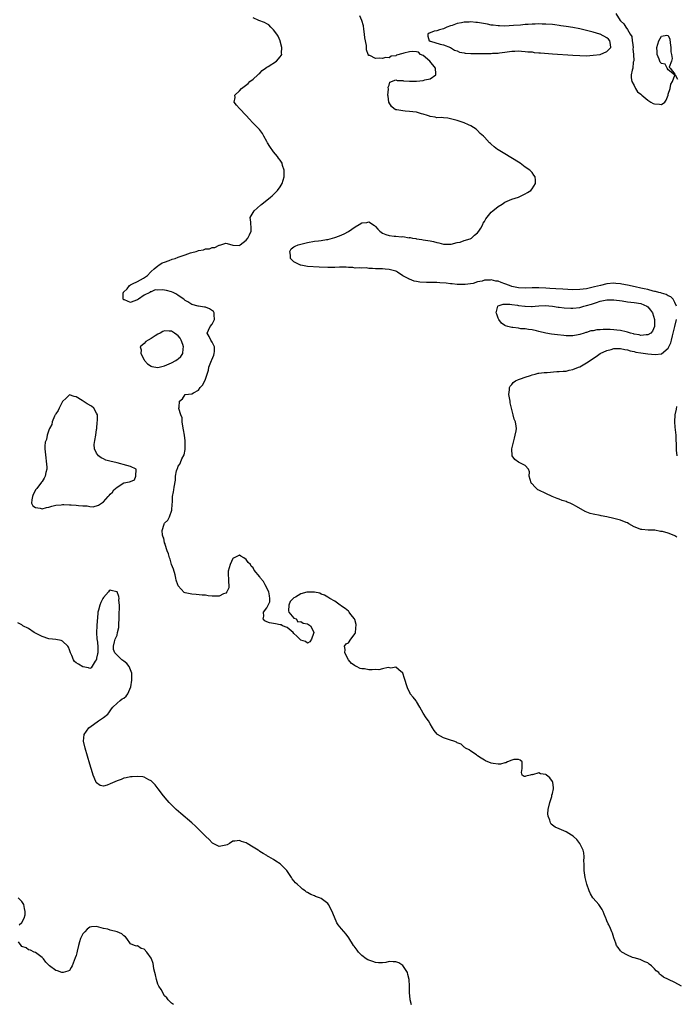
# Model space of a CAD drawing. Units: inches. Extents: x 2571000 to 2574000, y 1536000 to 1539000.
# Drawn here: x 2572434 to 2572627, y 1536892 to 1537181 of the extents above; entities that cross this region are included whole.
import ezdxf

# ---------------------------------------------------------------- set-up
doc = ezdxf.new("R2010")
doc.units = ezdxf.units.IN
doc.header["$MEASUREMENT"] = 0
doc.layers.add('LD25711536_2ft', color=83, linetype='Continuous')

msp = doc.modelspace()

# ---------------------------------------------------------------- linework, layer by layer
at = {"layer": 'LD25711536_2ft'}
for points, elevation in [([(2572609.59, 1537183), (2572610.87, 1537181), (2572610.94, 1537180.94), (2572611, 1537180.87), (2572611.97, 1537179.97), (2572612.54, 1537179), (2572613, 1537178.29), (2572613.87, 1537177), (2572614.29, 1537176.29), (2572614.45, 1537175), (2572614.55, 1537174.55), (2572614.67, 1537173), (2572614.64, 1537172.64), (2572614.8, 1537171), (2572614.9, 1537169.1), (2572614.71, 1537168.71), (2572614.62, 1537167), (2572614.37, 1537166.37), (2572614.12, 1537165), (2572614.15, 1537164.15), (2572614.3, 1537163), (2572615, 1537161.89), (2572615.42, 1537161), (2572616.03, 1537160.03), (2572617, 1537159.33), (2572617.28, 1537159), (2572619, 1537157.56), (2572619.88, 1537157), (2572620.57, 1537156.57), (2572621, 1537156.42), (2572622.41, 1537156.41), (2572623, 1537156.27), (2572623.98, 1537157), (2572624.44, 1537157.56), (2572624.95, 1537159), (2572625, 1537159.29), (2572625.63, 1537161), (2572625.78, 1537162.22), (2572626.26, 1537163), (2572626.91, 1537164.91), (2572626.86, 1537165), (2572625, 1537166.47), (2572624.75, 1537167), (2572624.1, 1537168.1), (2572623, 1537168.28), (2572622.69, 1537168.69), (2572622.55, 1537169), (2572622.36, 1537169.64), (2572621.79, 1537171), (2572621.73, 1537171.73), (2572621.7, 1537173), (2572622, 1537174), (2572622.24, 1537175), (2572623, 1537176.34), (2572624.63, 1537176.63), (2572625, 1537176.53), (2572625.44, 1537175.44), (2572625.56, 1537174.44), (2572625.8, 1537173), (2572625.79, 1537171.79), (2572625.93, 1537171), (2572626.18, 1537169.82), (2572625.93, 1537169), (2572625.26, 1537167.26), (2572625.58, 1537167), (2572627, 1537165.16), (2572627.09, 1537165), (2572627.73, 1537163.73)], 7378), ([(2572628.91, 1536897), (2572627, 1536898.03), (2572625.12, 1536899), (2572623.6, 1536899.6), (2572623, 1536900.18), (2572622.49, 1536900.49), (2572622.23, 1536901), (2572621.49, 1536901.49), (2572621, 1536902.13), (2572620.11, 1536903), (2572619.44, 1536903.44), (2572619, 1536903.86), (2572618.17, 1536904.17), (2572617, 1536904.74), (2572616.81, 1536904.81), (2572615, 1536905.3), (2572614.54, 1536905.46), (2572613, 1536906.1), (2572611.41, 1536907), (2572611.2, 1536907.2), (2572611, 1536907.35), (2572610.34, 1536908.34), (2572609.85, 1536909), (2572609.64, 1536909.64), (2572609, 1536911.22), (2572608.61, 1536912.61), (2572608.47, 1536913), (2572608.09, 1536913.91), (2572607.57, 1536915), (2572607.34, 1536915.34), (2572607, 1536916.26), (2572606.78, 1536916.78), (2572606.72, 1536917), (2572606.18, 1536918.18), (2572605.86, 1536919), (2572605.59, 1536919.59), (2572604.59, 1536921), (2572603, 1536922.85), (2572602.89, 1536923), (2572602.18, 1536924.18), (2572601.77, 1536925), (2572601.08, 1536927), (2572600.56, 1536929), (2572600.28, 1536931), (2572600.28, 1536932.28), (2572600.26, 1536933), (2572600.21, 1536933.79), (2572600.31, 1536935), (2572600.23, 1536936.23), (2572599.99, 1536937), (2572599, 1536938.95), (2572598.15, 1536940.15), (2572597.19, 1536941), (2572597.1, 1536941.1), (2572596.62, 1536941.38), (2572595, 1536942.41), (2572593.63, 1536943), (2572593, 1536943.25), (2572591.79, 1536943.79), (2572590.61, 1536944.61), (2572590.37, 1536945), (2572590.19, 1536945.81), (2572589.7, 1536947), (2572589.65, 1536947.65), (2572589.75, 1536949), (2572590.18, 1536951), (2572590.77, 1536952.77), (2572590.83, 1536953), (2572590.84, 1536953.16), (2572591, 1536953.69), (2572591.29, 1536955), (2572591.29, 1536955.29), (2572591.08, 1536957), (2572591, 1536957.17), (2572590.22, 1536958.22), (2572589.14, 1536959.14), (2572589, 1536959.26), (2572587.48, 1536959.48), (2572587, 1536959.69), (2572585.16, 1536959.16), (2572585, 1536959.22), (2572584.39, 1536959), (2572583.2, 1536958.8), (2572583, 1536958.64), (2572582.65, 1536958.65), (2572582.11, 1536959), (2572581.88, 1536959.88), (2572582.13, 1536961), (2572582.07, 1536961.93), (2572582.07, 1536963), (2572581.46, 1536963.46), (2572581, 1536963.68), (2572579.63, 1536963.63), (2572579, 1536963.44), (2572577.75, 1536963), (2572577.32, 1536962.68), (2572577, 1536962.69), (2572575.73, 1536962.27), (2572575, 1536962.27), (2572573.55, 1536962.45), (2572573, 1536962.57), (2572571.29, 1536963.29), (2572571, 1536963.45), (2572570.08, 1536964.08), (2572569, 1536964.77), (2572568.88, 1536964.88), (2572568.64, 1536965), (2572567, 1536966.11), (2572566.51, 1536966.51), (2572565.45, 1536967), (2572565.2, 1536967.2), (2572565, 1536967.32), (2572564.13, 1536968.13), (2572563, 1536968.6), (2572562.76, 1536968.76), (2572562.01, 1536969), (2572561, 1536969.37), (2572559, 1536970.06), (2572557.23, 1536971), (2572557.1, 1536971.1), (2572556.18, 1536972.18), (2572555.71, 1536973), (2572555, 1536974.18), (2572554.56, 1536975), (2572553.91, 1536975.91), (2572553, 1536977.27), (2572552.02, 1536979), (2572551, 1536980.76), (2572550.9, 1536980.9), (2572550.03, 1536982.03), (2572549.21, 1536983), (2572549.13, 1536983.13), (2572548.47, 1536984.47), (2572548.25, 1536985), (2572547.51, 1536987.51), (2572547.05, 1536989), (2572547, 1536989.11), (2572546.55, 1536989.45), (2572545, 1536990.77), (2572543.53, 1536990.47), (2572542.68, 1536990.68), (2572541, 1536990.29), (2572540, 1536990), (2572539, 1536990.09), (2572538, 1536990), (2572537, 1536990.07), (2572535.71, 1536990.29), (2572535, 1536990.36), (2572534.46, 1536990.46), (2572533.41, 1536991), (2572533.12, 1536991.12), (2572533, 1536991.21), (2572531.89, 1536991.89), (2572531.06, 1536993), (2572529.93, 1536995), (2572530.03, 1536996.03), (2572529.88, 1536997), (2572530.32, 1536997.68), (2572531, 1536997.97), (2572531.7, 1536999), (2572533, 1537000.66), (2572533.13, 1537001), (2572533.34, 1537003.34), (2572532.86, 1537004.86), (2572532.78, 1537005), (2572531.74, 1537006.26), (2572531.21, 1537007), (2572531.15, 1537007.15), (2572531, 1537007.26), (2572530.1, 1537008.1), (2572529, 1537008.79), (2572528.85, 1537008.85), (2572528.55, 1537009), (2572527, 1537010.18), (2572525.6, 1537011), (2572525.24, 1537011.24), (2572525, 1537011.35), (2572523.95, 1537011.95), (2572523, 1537012.3), (2572522.58, 1537012.58), (2572521, 1537012.85), (2572520.89, 1537012.89), (2572519, 1537012.84), (2572518.82, 1537012.82), (2572517, 1537012.39), (2572515.42, 1537011.42), (2572515, 1537011.22), (2572514.75, 1537011), (2572513.93, 1537010.07), (2572513.52, 1537009), (2572513.4, 1537007.4), (2572513.55, 1537007), (2572515, 1537005.25), (2572515.66, 1537005), (2572516.17, 1537004.17), (2572517, 1537004.27), (2572517.76, 1537003.76), (2572519, 1537003.54), (2572519.91, 1537003), (2572520.87, 1537001.13), (2572520.89, 1537001), (2572520.72, 1537000.72), (2572520.15, 1536999), (2572519.72, 1536998.28), (2572519, 1536997.85), (2572518.4, 1536998.4), (2572517, 1536998.79), (2572515.89, 1536999.89), (2572515, 1537000.68), (2572514.76, 1537001), (2572513, 1537002.46), (2572511.69, 1537003), (2572511.27, 1537003.27), (2572511, 1537003.22), (2572509.59, 1537003.59), (2572509, 1537003.61), (2572507.82, 1537003.82), (2572507, 1537004.11), (2572506.42, 1537004.42), (2572505.92, 1537005), (2572506.17, 1537005.83), (2572506.07, 1537007), (2572507, 1537008.22), (2572507.42, 1537009), (2572507.94, 1537010.06), (2572507.93, 1537011), (2572507.79, 1537011.79), (2572507.61, 1537013), (2572506.58, 1537015), (2572506.01, 1537016.01), (2572505.21, 1537017), (2572505, 1537017.33), (2572503.35, 1537019.35), (2572503, 1537020.01), (2572502.48, 1537020.48), (2572502.2, 1537021), (2572501.59, 1537021.59), (2572501, 1537022.45), (2572500.26, 1537023), (2572499.44, 1537023.44), (2572499, 1537023.76), (2572497.45, 1537023), (2572497.18, 1537022.82), (2572497, 1537022.76), (2572496.24, 1537021), (2572495.69, 1537019), (2572495.74, 1537015.74), (2572495.85, 1537015), (2572495.83, 1537014.17), (2572495.32, 1537013), (2572495, 1537012.56), (2572494.34, 1537012.34), (2572493, 1537011.7), (2572491, 1537011.7), (2572489.82, 1537011.82), (2572489, 1537011.94), (2572488.02, 1537012.02), (2572486.22, 1537012.22), (2572485, 1537012.29), (2572483, 1537012.68), (2572482.78, 1537012.78), (2572481, 1537014.69), (2572480.9, 1537015), (2572480.37, 1537016.37), (2572480.3, 1537017), (2572480.06, 1537017.94), (2572479.58, 1537019.58), (2572479, 1537021), (2572478.58, 1537022.58), (2572478.44, 1537023), (2572478.14, 1537024.14), (2572477.79, 1537025), (2572477.14, 1537026.86), (2572477.11, 1537027), (2572477.11, 1537027.11), (2572477, 1537027.39), (2572476.73, 1537028.73), (2572476.58, 1537029), (2572476.35, 1537029.65), (2572476.28, 1537031), (2572476.83, 1537032.83), (2572476.82, 1537033), (2572477, 1537033.2), (2572477.94, 1537034.06), (2572478.46, 1537035), (2572479.15, 1537037), (2572479.22, 1537038.78), (2572479.29, 1537039.29), (2572479.33, 1537041), (2572479.64, 1537042.36), (2572479.73, 1537043), (2572479.78, 1537043.78), (2572480.16, 1537045.84), (2572480.23, 1537047), (2572480.52, 1537048.52), (2572480.67, 1537049), (2572480.79, 1537049.21), (2572481, 1537049.88), (2572481.5, 1537050.5), (2572481.64, 1537051), (2572482.04, 1537052.04), (2572482.73, 1537053.27), (2572483, 1537054.79), (2572483.06, 1537054.94), (2572483.05, 1537055.05), (2572483.08, 1537057), (2572483, 1537057.39), (2572482.8, 1537059), (2572482.57, 1537060.57), (2572482.32, 1537061.68), (2572482.2, 1537063), (2572482.17, 1537064.17), (2572481.8, 1537065), (2572481.17, 1537066.83), (2572481.18, 1537067), (2572481.24, 1537067.24), (2572481.36, 1537069), (2572482.25, 1537069.75), (2572483, 1537070.99), (2572485, 1537071.19), (2572485.44, 1537071.44), (2572487, 1537072.22), (2572487.48, 1537073), (2572488.19, 1537073.81), (2572489, 1537075.5), (2572489.85, 1537078.15), (2572490.02, 1537079), (2572490.81, 1537081), (2572490.86, 1537081.14), (2572491.45, 1537082.55), (2572491.6, 1537083), (2572491.67, 1537083.67), (2572491.65, 1537085), (2572491, 1537086.42), (2572490.6, 1537087), (2572490.06, 1537088.06), (2572489.54, 1537089), (2572489.9, 1537089.9), (2572490.4, 1537091), (2572491, 1537091.71), (2572491.62, 1537093), (2572491.6, 1537094.4), (2572491.56, 1537095), (2572491.4, 1537095.4), (2572490.23, 1537096.23), (2572489, 1537096.65), (2572488.69, 1537096.69), (2572487, 1537096.95), (2572486.86, 1537097), (2572485, 1537097.45), (2572483.79, 1537098.21), (2572483, 1537098.67), (2572482.64, 1537099), (2572481, 1537100.07), (2572480.45, 1537100.45), (2572479.49, 1537101), (2572479, 1537101.23), (2572477.59, 1537101.59), (2572477, 1537101.7), (2572476.25, 1537101.75), (2572475, 1537101.7), (2572474.26, 1537101.74), (2572473, 1537101.21), (2572472.78, 1537101.22), (2572472.63, 1537101), (2572471, 1537100.18), (2572469.27, 1537099), (2572469, 1537098.79), (2572467.62, 1537098.38), (2572467, 1537098.06), (2572465.22, 1537098.78), (2572465, 1537098.79), (2572464.84, 1537099), (2572464.84, 1537100.84), (2572464.87, 1537101), (2572464.93, 1537101.07), (2572465.98, 1537102.02), (2572466.69, 1537103), (2572467, 1537103.23), (2572467.51, 1537103.51), (2572469, 1537104.25), (2572470.78, 1537105.22), (2572471.97, 1537106.03), (2572472.82, 1537107), (2572473, 1537107.19), (2572473.97, 1537107.97), (2572475, 1537108.84), (2572475.29, 1537109), (2572476.3, 1537109.7), (2572477, 1537109.91), (2572478.38, 1537110.38), (2572479.24, 1537110.75), (2572480.13, 1537111), (2572481, 1537111.38), (2572481.56, 1537111.56), (2572483, 1537112.11), (2572484.62, 1537112.61), (2572485, 1537112.73), (2572486.3, 1537113), (2572486.79, 1537113.21), (2572487, 1537113.31), (2572488.45, 1537113.55), (2572489, 1537113.8), (2572490.17, 1537113.83), (2572491, 1537114.21), (2572491.8, 1537114.2), (2572493, 1537114.88), (2572493.14, 1537114.86), (2572493.55, 1537115), (2572495, 1537115.45), (2572495.41, 1537115.41), (2572497, 1537114.89), (2572499, 1537114.76), (2572499.13, 1537114.87), (2572499.24, 1537115), (2572501, 1537116.4), (2572501.44, 1537117), (2572501.92, 1537117.92), (2572502.44, 1537119), (2572502.42, 1537120.42), (2572502.3, 1537121), (2572502.29, 1537121.71), (2572502.18, 1537123), (2572503.33, 1537125), (2572504.19, 1537125.81), (2572505.24, 1537126.76), (2572505.53, 1537127), (2572508.16, 1537129), (2572508.58, 1537129.42), (2572509, 1537129.8), (2572510.22, 1537131), (2572511, 1537132.06), (2572511.58, 1537133), (2572512.15, 1537135), (2572512.16, 1537136.16), (2572512.11, 1537137), (2572511.69, 1537138.31), (2572511.5, 1537139), (2572511.33, 1537139.33), (2572511, 1537139.86), (2572510.5, 1537140.5), (2572510.19, 1537141), (2572509, 1537142.35), (2572507.88, 1537143.88), (2572507.22, 1537145), (2572507, 1537145.41), (2572506.19, 1537147), (2572505.78, 1537147.78), (2572504.93, 1537148.93), (2572503, 1537150.83), (2572502.86, 1537151), (2572501.94, 1537151.94), (2572501, 1537153), (2572499.05, 1537155.05), (2572498.09, 1537156.09), (2572497.44, 1537157), (2572497.7, 1537158.3), (2572497.68, 1537159), (2572499, 1537160.32), (2572499.57, 1537161), (2572500.42, 1537161.58), (2572501.51, 1537162.49), (2572502.07, 1537163), (2572503, 1537163.71), (2572504.37, 1537165), (2572504.71, 1537165.29), (2572505, 1537165.51), (2572505.7, 1537166.3), (2572506.68, 1537167), (2572507, 1537167.21), (2572507.47, 1537167.47), (2572509.89, 1537169), (2572511, 1537170.24), (2572511.29, 1537170.71), (2572511.4, 1537171), (2572511.35, 1537171.35), (2572511.43, 1537173), (2572510.92, 1537174.92), (2572510.92, 1537175), (2572510.33, 1537176.33), (2572509.99, 1537177), (2572509, 1537178.25), (2572508.22, 1537179), (2572507.65, 1537179.65), (2572507, 1537179.95), (2572506.35, 1537180.35), (2572504.69, 1537181), (2572503, 1537181.75)], 7382), ([(2572627.47, 1537097), (2572627, 1537098.06), (2572626.45, 1537099), (2572625.74, 1537099.74), (2572625, 1537100.03), (2572624.4, 1537100.4), (2572623, 1537100.79), (2572622.86, 1537100.86), (2572622.27, 1537101), (2572621.29, 1537101.29), (2572621, 1537101.32), (2572620.61, 1537101.39), (2572619, 1537101.82), (2572617.94, 1537102.06), (2572617, 1537102.29), (2572615.34, 1537102.66), (2572614.76, 1537102.76), (2572613.51, 1537103), (2572613, 1537103.12), (2572611.4, 1537103.4), (2572611, 1537103.52), (2572609.63, 1537103.63), (2572609, 1537103.74), (2572607, 1537103.54), (2572605.1, 1537103), (2572603.38, 1537102.62), (2572603, 1537102.52), (2572601.73, 1537102.27), (2572601, 1537102.09), (2572600.02, 1537101.98), (2572599, 1537101.84), (2572597, 1537101.81), (2572594.07, 1537101.93), (2572591.94, 1537102.06), (2572590.19, 1537102.19), (2572589, 1537102.26), (2572587, 1537102.34), (2572585, 1537102.32), (2572583, 1537102.26), (2572581, 1537102.34), (2572579, 1537102.78), (2572578.37, 1537103), (2572577, 1537103.57), (2572575.91, 1537103.91), (2572575, 1537104.33), (2572574.36, 1537104.36), (2572573, 1537104.72), (2572572.65, 1537104.65), (2572571, 1537104.58), (2572570.35, 1537104.35), (2572569, 1537104.08), (2572567.68, 1537103.68), (2572565.31, 1537103.31), (2572565, 1537103.29), (2572563, 1537103.3), (2572561.5, 1537103.5), (2572561, 1537103.53), (2572559.7, 1537103.7), (2572557.85, 1537103.85), (2572557, 1537103.9), (2572555, 1537103.97), (2572553.96, 1537103.96), (2572552.05, 1537104.05), (2572551, 1537104.23), (2572550.3, 1537104.3), (2572549, 1537104.87), (2572548.89, 1537104.89), (2572548.76, 1537105), (2572547, 1537105.84), (2572545.43, 1537107), (2572545.15, 1537107.15), (2572545, 1537107.21), (2572543, 1537107.79), (2572541.85, 1537107.85), (2572541, 1537107.95), (2572539.95, 1537107.95), (2572539, 1537107.99), (2572538.08, 1537108.08), (2572537, 1537108.09), (2572536.22, 1537108.22), (2572535, 1537108.14), (2572534.25, 1537108.25), (2572533, 1537108.19), (2572532.3, 1537108.3), (2572531, 1537108.32), (2572530.4, 1537108.4), (2572529, 1537108.39), (2572528.43, 1537108.43), (2572527, 1537108.34), (2572526.37, 1537108.37), (2572525, 1537108.32), (2572522.44, 1537108.44), (2572519, 1537108.67), (2572517, 1537108.98), (2572516.95, 1537109), (2572515, 1537109.98), (2572514.01, 1537111), (2572513.95, 1537111.95), (2572513.75, 1537113), (2572514.17, 1537113.83), (2572515, 1537114.41), (2572515.36, 1537114.64), (2572516.22, 1537115), (2572517, 1537115.23), (2572519, 1537115.71), (2572521, 1537116.04), (2572522.2, 1537116.2), (2572523, 1537116.29), (2572524.55, 1537116.55), (2572525, 1537116.61), (2572527, 1537117.12), (2572528.37, 1537117.63), (2572529.79, 1537118.21), (2572531.05, 1537118.95), (2572533, 1537120.33), (2572534.21, 1537121), (2572535, 1537121.48), (2572536.4, 1537121.6), (2572537, 1537121.72), (2572538.65, 1537120.65), (2572539, 1537120.35), (2572539.65, 1537119.65), (2572540.22, 1537119), (2572541, 1537118.46), (2572542.06, 1537118.06), (2572543, 1537117.75), (2572544.45, 1537117.55), (2572545, 1537117.57), (2572546.65, 1537117.35), (2572547, 1537117.46), (2572548.89, 1537117.11), (2572549, 1537117.15), (2572549.16, 1537117.16), (2572549.81, 1537117), (2572550.86, 1537116.86), (2572551, 1537116.81), (2572552.6, 1537116.6), (2572553, 1537116.51), (2572554.32, 1537116.32), (2572555, 1537116.14), (2572556, 1537116), (2572557, 1537115.68), (2572557.62, 1537115.62), (2572559, 1537115.22), (2572561.21, 1537115.21), (2572563, 1537115.71), (2572563.82, 1537115.82), (2572565, 1537116.24), (2572566.8, 1537116.8), (2572567, 1537116.88), (2572567.2, 1537117), (2572568.12, 1537117.88), (2572569, 1537118.57), (2572569.35, 1537119), (2572569.93, 1537119.93), (2572570.5, 1537121), (2572570.61, 1537121.39), (2572571, 1537121.88), (2572571.37, 1537122.63), (2572573, 1537124.6), (2572573.43, 1537125), (2572575, 1537126.32), (2572576.19, 1537127), (2572577, 1537127.53), (2572579, 1537128.41), (2572581.01, 1537129), (2572583, 1537130), (2572583.65, 1537130.35), (2572584.63, 1537131), (2572585, 1537131.48), (2572585.99, 1537133), (2572586.02, 1537133.98), (2572585.95, 1537135), (2572585.53, 1537135.53), (2572585, 1537136.26), (2572584.62, 1537136.62), (2572584.34, 1537137), (2572583, 1537137.85), (2572581.46, 1537139), (2572578.72, 1537140.72), (2572577, 1537141.75), (2572575, 1537142.92), (2572574.88, 1537143), (2572573.81, 1537143.81), (2572573, 1537144.58), (2572572.77, 1537144.77), (2572572.53, 1537145), (2572571, 1537146.71), (2572570.71, 1537147), (2572569.77, 1537147.77), (2572569, 1537148.63), (2572568.79, 1537148.79), (2572568.56, 1537149), (2572567, 1537149.95), (2572566.3, 1537150.3), (2572565, 1537150.89), (2572563, 1537151.53), (2572561, 1537152.09), (2572560.24, 1537152.24), (2572559, 1537152.32), (2572558.45, 1537152.45), (2572557, 1537152.37), (2572556.55, 1537152.55), (2572555, 1537152.72), (2572554.81, 1537152.81), (2572554.23, 1537153), (2572553, 1537153.39), (2572552.5, 1537153.5), (2572551, 1537153.97), (2572549.91, 1537154.09), (2572549, 1537154.24), (2572547.66, 1537154.34), (2572547, 1537154.36), (2572545.28, 1537154.72), (2572545, 1537154.73), (2572544.45, 1537155), (2572543.66, 1537155.66), (2572542.92, 1537156.92), (2572542.89, 1537157), (2572542.7, 1537158.7), (2572542.64, 1537159), (2572542.82, 1537160.82), (2572542.67, 1537161.33), (2572543, 1537161.95), (2572543.2, 1537162.8), (2572545, 1537163.56), (2572545.31, 1537163.31), (2572547, 1537163.33), (2572547.22, 1537163.22), (2572549, 1537163.15), (2572549.13, 1537163.13), (2572551, 1537163.18), (2572553, 1537163.32), (2572553.51, 1537163.51), (2572555, 1537163.8), (2572556.69, 1537165), (2572556.74, 1537165.26), (2572556.64, 1537167), (2572554.91, 1537169), (2572553, 1537170.65), (2572552.21, 1537171), (2572551.64, 1537171.64), (2572551, 1537171.72), (2572549.81, 1537171.81), (2572549, 1537171.75), (2572547.35, 1537171.35), (2572547, 1537171.29), (2572545.19, 1537170.81), (2572545, 1537170.63), (2572543.56, 1537170.44), (2572543, 1537170.03), (2572541.95, 1537170.05), (2572541, 1537169.8), (2572540.06, 1537169.94), (2572539, 1537169.76), (2572537.32, 1537170.68), (2572537, 1537170.68), (2572536.86, 1537171), (2572536.35, 1537172.35), (2572536.38, 1537173.62), (2572535.87, 1537175.87), (2572535.78, 1537177), (2572535.56, 1537178.44), (2572535.45, 1537179.45), (2572534.95, 1537181), (2572534.38, 1537182.38)], 7380), ([(2572627.59, 1537029), (2572627, 1537029.38), (2572626.23, 1537029.77), (2572625, 1537030.19), (2572623.31, 1537030.69), (2572623, 1537030.74), (2572622.75, 1537030.75), (2572621.05, 1537031.05), (2572621, 1537031.07), (2572619.1, 1537031.1), (2572617.28, 1537031.28), (2572617, 1537031.28), (2572615.8, 1537031.8), (2572615, 1537032.05), (2572613.39, 1537033), (2572613, 1537033.21), (2572612.68, 1537033.32), (2572611, 1537034.02), (2572609, 1537034.54), (2572607.01, 1537035), (2572605.34, 1537035.34), (2572605, 1537035.38), (2572603, 1537035.77), (2572602.03, 1537036.03), (2572600.58, 1537036.58), (2572598.07, 1537038.07), (2572597, 1537038.66), (2572596.16, 1537039), (2572595.35, 1537039.35), (2572595, 1537039.48), (2572593.84, 1537039.84), (2572593, 1537040.17), (2572592.38, 1537040.38), (2572590.87, 1537041), (2572589, 1537041.87), (2572587, 1537042.83), (2572586.73, 1537043), (2572585.8, 1537043.8), (2572585, 1537044.73), (2572584.86, 1537044.86), (2572584.77, 1537045), (2572584.19, 1537047), (2572584.24, 1537048.24), (2572583.98, 1537049), (2572583, 1537050.16), (2572581.19, 1537051), (2572581, 1537051.06), (2572579.89, 1537051.89), (2572579.12, 1537053), (2572579.01, 1537055.01), (2572579.49, 1537057), (2572579.83, 1537058.17), (2572580.04, 1537059), (2572580.3, 1537060.3), (2572580.41, 1537061), (2572580.37, 1537061.63), (2572580.13, 1537063), (2572579.69, 1537063.69), (2572579.41, 1537065), (2572579, 1537066.59), (2572578.92, 1537067), (2572578.55, 1537068.55), (2572578.51, 1537069), (2572578.17, 1537071), (2572578.35, 1537072.35), (2572578.36, 1537073), (2572578.57, 1537073.43), (2572579, 1537073.95), (2572579.45, 1537074.55), (2572580.13, 1537075), (2572581, 1537075.39), (2572581.55, 1537075.55), (2572583, 1537076.06), (2572584.58, 1537076.58), (2572585, 1537076.74), (2572585.92, 1537077), (2572586.78, 1537077.22), (2572587, 1537077.23), (2572588.55, 1537077.45), (2572589.45, 1537077.45), (2572592.29, 1537077.71), (2572593, 1537077.72), (2572594.14, 1537077.86), (2572595, 1537077.9), (2572595.89, 1537078.11), (2572597, 1537078.33), (2572598.6, 1537079), (2572599, 1537079.16), (2572601, 1537080.26), (2572603.84, 1537082.16), (2572605.03, 1537083), (2572607, 1537083.96), (2572608.25, 1537084.25), (2572609, 1537084.47), (2572610.48, 1537084.48), (2572611, 1537084.53), (2572612.23, 1537084.23), (2572613, 1537084.15), (2572613.85, 1537083.86), (2572615, 1537083.61), (2572615.48, 1537083.48), (2572617, 1537083.22), (2572619.01, 1537082.99), (2572621.2, 1537082.8), (2572623.02, 1537082.98), (2572625, 1537084.63), (2572625.2, 1537085), (2572625.77, 1537086.23), (2572625.95, 1537087), (2572626.26, 1537088.26), (2572626.49, 1537089), (2572626.58, 1537089.42), (2572626.98, 1537091), (2572627.43, 1537093)], 7380), ([(2572627.47, 1537067.47), (2572627.33, 1537066.67), (2572626.97, 1537065), (2572626.87, 1537063), (2572627, 1537061.42), (2572627.26, 1537059), (2572627.32, 1537055), (2572627.35, 1537054.65), (2572627.59, 1537053)], 7378), ([(2572549.54, 1536891.54), (2572549.2, 1536893), (2572549.2, 1536893.2), (2572549, 1536895), (2572548.94, 1536896.94), (2572548.96, 1536897.04), (2572548.83, 1536899), (2572548.46, 1536900.46), (2572548.39, 1536901), (2572547.2, 1536902.8), (2572547.05, 1536903.05), (2572545.84, 1536903.84), (2572545, 1536904.13), (2572544.14, 1536904.14), (2572543, 1536904.23), (2572541.99, 1536903.99), (2572541, 1536903.88), (2572539.89, 1536903.89), (2572539, 1536903.93), (2572538.23, 1536904.23), (2572537, 1536904.61), (2572536.74, 1536904.74), (2572536.26, 1536905), (2572535, 1536905.97), (2572533.96, 1536907), (2572533.56, 1536907.56), (2572532.75, 1536908.75), (2572532.55, 1536909), (2572531.18, 1536911.18), (2572530.33, 1536912.33), (2572529, 1536913.82), (2572528.04, 1536915), (2572527.59, 1536915.59), (2572526.45, 1536918.45), (2572526.28, 1536919), (2572525.21, 1536921), (2572525, 1536921.3), (2572523, 1536922.79), (2572522.48, 1536923), (2572521.39, 1536923.39), (2572521, 1536923.6), (2572519.94, 1536923.94), (2572519, 1536924.51), (2572518.68, 1536924.68), (2572518.27, 1536925), (2572517.49, 1536925.49), (2572517, 1536925.97), (2572515.92, 1536927), (2572515.42, 1536927.42), (2572515, 1536927.97), (2572514.53, 1536928.53), (2572514.25, 1536929), (2572512.9, 1536931), (2572511.98, 1536931.98), (2572510.94, 1536932.94), (2572509.71, 1536933.71), (2572509, 1536934.21), (2572507.61, 1536935), (2572507.23, 1536935.23), (2572507, 1536935.4), (2572505.97, 1536935.97), (2572505, 1536936.63), (2572504.77, 1536936.77), (2572504.48, 1536937), (2572503, 1536937.89), (2572501.21, 1536939), (2572501, 1536939.11), (2572499.57, 1536939.57), (2572499, 1536939.83), (2572497.61, 1536939.61), (2572497, 1536939.61), (2572496.1, 1536939), (2572495.4, 1536938.6), (2572495, 1536938.42), (2572493, 1536938.06), (2572491.25, 1536939), (2572491.1, 1536939.1), (2572491, 1536939.16), (2572490.13, 1536940.13), (2572489.13, 1536941), (2572487.08, 1536943.08), (2572487, 1536943.14), (2572486.06, 1536944.06), (2572485, 1536945), (2572481.78, 1536947.78), (2572480.39, 1536949), (2572478.67, 1536950.67), (2572478.36, 1536951), (2572477.73, 1536951.73), (2572476.7, 1536953), (2572475.07, 1536955.07), (2572474.17, 1536956.17), (2572473.39, 1536957), (2572473, 1536957.37), (2572472.32, 1536957.68), (2572471, 1536958.44), (2572470.57, 1536958.57), (2572469, 1536958.68), (2572467.47, 1536958.53), (2572467, 1536958.54), (2572465.74, 1536958.26), (2572465, 1536958.15), (2572464.18, 1536957.82), (2572463, 1536957.43), (2572461, 1536956.48), (2572460.14, 1536956.14), (2572459, 1536955.84), (2572458.01, 1536956.01), (2572457, 1536956.78), (2572456.91, 1536956.91), (2572456.79, 1536957.21), (2572456.02, 1536959), (2572455.75, 1536959.75), (2572455, 1536962.28), (2572453.67, 1536967), (2572453.2, 1536969), (2572453.31, 1536971), (2572454.73, 1536973), (2572456.06, 1536973.94), (2572457.54, 1536975), (2572459, 1536976), (2572460.27, 1536977), (2572460.59, 1536977.41), (2572461.42, 1536978.58), (2572461.75, 1536979), (2572463, 1536980.25), (2572463.91, 1536981), (2572464.55, 1536981.45), (2572465, 1536981.74), (2572465.69, 1536982.31), (2572466.22, 1536983), (2572467.11, 1536985), (2572467.39, 1536987), (2572467.4, 1536987.4), (2572467.31, 1536989), (2572467, 1536990.04), (2572466.59, 1536991), (2572465.9, 1536991.9), (2572465, 1536992.62), (2572464.44, 1536993), (2572462.37, 1536995), (2572462, 1536996), (2572461.96, 1536997), (2572462.23, 1536998.23), (2572462.5, 1536999), (2572463, 1537000.18), (2572463.19, 1537001), (2572463.51, 1537002.49), (2572463.51, 1537003.51), (2572463.64, 1537005), (2572463.66, 1537006.34), (2572463.68, 1537007), (2572463.78, 1537007.78), (2572463.71, 1537009), (2572463.53, 1537010.47), (2572463.64, 1537011), (2572463.58, 1537011.58), (2572463, 1537012.97), (2572462.98, 1537012.98), (2572461.33, 1537013.33), (2572461, 1537013.45), (2572460.73, 1537013.27), (2572460.46, 1537013), (2572459, 1537011.31), (2572458.85, 1537011), (2572458.22, 1537009.78), (2572457.91, 1537009), (2572457.58, 1537007.58), (2572457.4, 1537007), (2572457.36, 1537006.64), (2572457.06, 1537003.06), (2572457.08, 1537002.92), (2572456.97, 1537000.97), (2572457.06, 1536999.06), (2572457.13, 1536998.87), (2572457.39, 1536997), (2572457.37, 1536995.37), (2572457.4, 1536995), (2572457.3, 1536994.7), (2572457, 1536993.43), (2572456.93, 1536993.07), (2572456.89, 1536993), (2572456.62, 1536992.62), (2572455.42, 1536990.58), (2572455, 1536990.38), (2572454.65, 1536990.65), (2572453, 1536990.9), (2572451.72, 1536991.72), (2572451, 1536992.07), (2572450.51, 1536992.51), (2572450.24, 1536993), (2572449.75, 1536994.25), (2572449.38, 1536995), (2572449.28, 1536995.28), (2572449, 1536995.89), (2572448.71, 1536996.71), (2572448.54, 1536997), (2572447, 1536998.42), (2572446.62, 1536998.62), (2572445, 1536998.9), (2572444.05, 1536999), (2572443, 1536999.14), (2572441, 1536999.85), (2572440.22, 1537000.22), (2572439, 1537000.85), (2572438.68, 1537001), (2572437, 1537002.16), (2572435.33, 1537003), (2572435.15, 1537003.15), (2572435, 1537003.23), (2572433.82, 1537003.82)], 7384), ([(2572434.29, 1536915), (2572435, 1536915.77), (2572435.67, 1536917), (2572436.04, 1536917.96), (2572436.02, 1536919), (2572435.82, 1536919.82), (2572435.57, 1536921), (2572435, 1536921.88), (2572433.96, 1536923)], 7386), ([(2572479.6, 1536891.6), (2572479, 1536891.99), (2572478.53, 1536892.53), (2572478.08, 1536893), (2572477.6, 1536893.6), (2572477, 1536894.13), (2572475.98, 1536895.98), (2572475.32, 1536897), (2572475, 1536897.6), (2572474.57, 1536899), (2572474.34, 1536900.34), (2572474.14, 1536901), (2572473.87, 1536902.13), (2572473.74, 1536903), (2572473.62, 1536903.62), (2572473.1, 1536905), (2572473, 1536905.21), (2572471.72, 1536907), (2572471, 1536907.86), (2572470.1, 1536908.11), (2572469, 1536908.82), (2572468.75, 1536908.75), (2572468.18, 1536909), (2572467, 1536909.4), (2572465.89, 1536911), (2572465.47, 1536911.47), (2572465, 1536911.81), (2572464.4, 1536912.4), (2572463, 1536913.01), (2572461, 1536913.51), (2572460.27, 1536913.73), (2572459, 1536913.97), (2572457.61, 1536914.39), (2572457, 1536914.51), (2572455.55, 1536914.45), (2572455, 1536914.35), (2572454.26, 1536913.74), (2572453.53, 1536913), (2572453, 1536912.38), (2572452.29, 1536911), (2572451.93, 1536910.07), (2572451.64, 1536909), (2572451.27, 1536907.27), (2572451.16, 1536906.84), (2572451, 1536906.06), (2572450.69, 1536905.31), (2572449.79, 1536903), (2572449.52, 1536902.48), (2572449, 1536901.64), (2572448.57, 1536901.43), (2572447.19, 1536901), (2572447, 1536900.97), (2572446.83, 1536901), (2572445.47, 1536901.47), (2572445, 1536901.65), (2572443.14, 1536903), (2572443, 1536903.16), (2572442.07, 1536904.07), (2572441.36, 1536905), (2572441, 1536905.39), (2572439, 1536906.86), (2572438.68, 1536907), (2572437.62, 1536907.62), (2572437, 1536907.69), (2572436.32, 1536908.32), (2572435, 1536908.7), (2572434.82, 1536909), (2572434.01, 1536909.99)], 7386)]:
    msp.add_lwpolyline(points, dxfattribs=dict(at, elevation=elevation))
for points, elevation in [([(2572601, 1537178.05), (2572599, 1537178.55), (2572597, 1537178.91), (2572595, 1537179.17), (2572593.41, 1537179.41), (2572593, 1537179.46), (2572591.67, 1537179.67), (2572591, 1537179.76), (2572589, 1537179.93), (2572587.94, 1537179.94), (2572587, 1537179.97), (2572585.92, 1537179.92), (2572585, 1537179.93), (2572583.81, 1537179.81), (2572583, 1537179.78), (2572581.64, 1537179.64), (2572579.5, 1537179.5), (2572577, 1537179.35), (2572575.38, 1537179.38), (2572575, 1537179.37), (2572573.59, 1537179.59), (2572573, 1537179.64), (2572571.88, 1537179.88), (2572569, 1537180.4), (2572568.42, 1537180.42), (2572567, 1537180.57), (2572566.49, 1537180.49), (2572565, 1537180.5), (2572564.28, 1537180.28), (2572563, 1537180.13), (2572561.52, 1537179.52), (2572561, 1537179.39), (2572559.97, 1537179), (2572559, 1537178.48), (2572557.82, 1537178.18), (2572557, 1537177.94), (2572556.19, 1537177.81), (2572555, 1537177.35), (2572554.73, 1537177.27), (2572554.4, 1537177), (2572554.36, 1537176.36), (2572554.74, 1537175), (2572555, 1537174.86), (2572555.13, 1537174.87), (2572558.01, 1537174.01), (2572559, 1537173.86), (2572561, 1537173.02), (2572562.23, 1537172.23), (2572563, 1537172.07), (2572563.69, 1537171.69), (2572565, 1537171.48), (2572565.37, 1537171.37), (2572567, 1537171.25), (2572569, 1537171.23), (2572569.25, 1537171.25), (2572571, 1537171.27), (2572571.29, 1537171.29), (2572573, 1537171.3), (2572573.33, 1537171.33), (2572575, 1537171.4), (2572575.47, 1537171.47), (2572577, 1537171.66), (2572579, 1537171.94), (2572579.96, 1537171.96), (2572581, 1537172.02), (2572581.93, 1537171.93), (2572583, 1537171.9), (2572583.77, 1537171.77), (2572585, 1537171.71), (2572585.61, 1537171.61), (2572587, 1537171.51), (2572587.45, 1537171.45), (2572591, 1537171.18), (2572597, 1537170.76), (2572599, 1537170.65), (2572601, 1537170.62), (2572603, 1537170.73), (2572605, 1537171.01), (2572607, 1537171.87), (2572608.16, 1537173), (2572608.05, 1537173.95), (2572607.86, 1537175), (2572607.45, 1537175.45), (2572607, 1537175.84), (2572605, 1537176.96), (2572604.9, 1537177), (2572603, 1537177.52)], 7380), ([(2572588.88, 1537097.12), (2572591, 1537096.99), (2572592.67, 1537096.67), (2572593, 1537096.65), (2572594.45, 1537096.45), (2572596.36, 1537096.36), (2572597, 1537096.35), (2572599, 1537096.6), (2572600.2, 1537097), (2572601, 1537097.15), (2572602.44, 1537097.56), (2572603.97, 1537098.03), (2572605, 1537098.41), (2572605.5, 1537098.5), (2572607, 1537098.86), (2572609, 1537098.85), (2572611.5, 1537098.5), (2572613, 1537098.27), (2572615, 1537098.08), (2572617, 1537097.74), (2572618.76, 1537097), (2572619, 1537096.79), (2572619.83, 1537095.83), (2572620.38, 1537095), (2572620.97, 1537093), (2572621, 1537091), (2572620.4, 1537089.6), (2572619.86, 1537089), (2572619, 1537088.52), (2572618.55, 1537088.55), (2572617, 1537088.38), (2572616.52, 1537088.52), (2572615, 1537088.73), (2572614.8, 1537088.8), (2572613.97, 1537089), (2572613, 1537089.31), (2572612.62, 1537089.38), (2572611, 1537089.81), (2572609.95, 1537089.95), (2572609, 1537090.05), (2572607.91, 1537090.09), (2572607, 1537090.11), (2572605.9, 1537090.1), (2572605, 1537090.02), (2572604.01, 1537089.99), (2572603, 1537089.75), (2572602.27, 1537089.73), (2572601, 1537089.22), (2572600.79, 1537089.21), (2572600.28, 1537089), (2572599, 1537088.62), (2572598.5, 1537088.5), (2572597, 1537088.28), (2572596.26, 1537088.26), (2572595, 1537088.27), (2572594.32, 1537088.32), (2572592.5, 1537088.51), (2572590.74, 1537088.74), (2572589.08, 1537089), (2572587, 1537089.53), (2572586.33, 1537089.67), (2572585, 1537090.03), (2572583.94, 1537090.06), (2572583, 1537090.29), (2572581.67, 1537090.33), (2572581, 1537090.47), (2572579.32, 1537090.68), (2572579, 1537090.74), (2572577.91, 1537091), (2572577.23, 1537091.23), (2572577, 1537091.33), (2572576, 1537092), (2572575.22, 1537093), (2572575, 1537093.44), (2572574.61, 1537094.61), (2572574.49, 1537095), (2572574.97, 1537097), (2572575, 1537097.03), (2572576.46, 1537097.54), (2572577, 1537097.57), (2572578.43, 1537097.57), (2572579, 1537097.47), (2572580.75, 1537097.25), (2572581, 1537097.2), (2572582.86, 1537097), (2572583, 1537096.96), (2572584.87, 1537096.87), (2572585, 1537096.85), (2572585.91, 1537097), (2572587, 1537097.07)], 7382), ([(2572482.46, 1537084.46), (2572482.58, 1537085), (2572482.3, 1537085.7), (2572481.83, 1537087), (2572481.56, 1537087.56), (2572481, 1537088.21), (2572480.58, 1537088.58), (2572479.87, 1537089), (2572479, 1537089.58), (2572478.36, 1537089.64), (2572477, 1537089.7), (2572476.5, 1537089.5), (2572475.69, 1537089), (2572475, 1537088.71), (2572474.2, 1537088.2), (2572473, 1537087.48), (2572472.13, 1537087), (2572471.44, 1537086.56), (2572471, 1537085.99), (2572469.83, 1537085), (2572470.12, 1537084.12), (2572469.98, 1537083), (2572471, 1537081.19), (2572471.09, 1537081), (2572471.98, 1537079.98), (2572473, 1537079.31), (2572473.22, 1537079.23), (2572475, 1537078.93), (2572477, 1537079.45), (2572479, 1537080.3), (2572480.28, 1537081), (2572480.71, 1537081.29), (2572481, 1537081.51), (2572481.8, 1537082.2), (2572482.32, 1537083)], 7384), ([(2572465.92, 1537050.08), (2572463, 1537050.89), (2572462.68, 1537051), (2572461.28, 1537051.28), (2572459.72, 1537051.72), (2572459, 1537052.07), (2572458.33, 1537052.33), (2572457.52, 1537053), (2572457, 1537053.7), (2572456.34, 1537055), (2572456.33, 1537056.33), (2572456.49, 1537057.51), (2572456.76, 1537059), (2572457, 1537060.72), (2572457.04, 1537061), (2572457.18, 1537062.82), (2572457.26, 1537063.26), (2572457.22, 1537065), (2572457, 1537065.54), (2572456.2, 1537067), (2572455.55, 1537067.55), (2572454.26, 1537068.26), (2572453.03, 1537069.03), (2572452.79, 1537069.21), (2572451, 1537070.34), (2572450.39, 1537070.39), (2572449, 1537070.91), (2572448.06, 1537069.94), (2572447, 1537068.9), (2572445.98, 1537067), (2572445.72, 1537066.28), (2572445, 1537065.34), (2572444.89, 1537065.11), (2572444.8, 1537065), (2572444.58, 1537064.58), (2572443.96, 1537063), (2572443.8, 1537062.2), (2572443.19, 1537061), (2572443, 1537060.51), (2572442.49, 1537059), (2572442.25, 1537057.75), (2572441.93, 1537057), (2572441.81, 1537055.81), (2572441.79, 1537055), (2572441.85, 1537054.15), (2572442.34, 1537049.66), (2572442.35, 1537049), (2572442.09, 1537048.09), (2572441.92, 1537047), (2572441.62, 1537046.38), (2572441, 1537045.44), (2572440.78, 1537045.22), (2572439.39, 1537043.39), (2572439.07, 1537043), (2572439, 1537042.88), (2572438.37, 1537041.63), (2572438.21, 1537041), (2572437.97, 1537039.97), (2572437.9, 1537039), (2572438.22, 1537038.22), (2572439, 1537037.74), (2572440.4, 1537037.6), (2572441, 1537037.38), (2572442.23, 1537037.77), (2572443, 1537037.9), (2572443.83, 1537038.17), (2572445, 1537038.49), (2572446.56, 1537038.56), (2572447, 1537038.62), (2572447.37, 1537038.63), (2572449, 1537038.51), (2572449.48, 1537038.52), (2572451, 1537038.44), (2572451.64, 1537038.36), (2572453, 1537038.26), (2572454.21, 1537038.21), (2572455, 1537038.02), (2572456, 1537038), (2572457.56, 1537038.44), (2572458.44, 1537039), (2572459, 1537039.46), (2572460.37, 1537041), (2572460.7, 1537041.3), (2572461, 1537041.73), (2572461.7, 1537042.3), (2572462.05, 1537043), (2572463, 1537043.76), (2572465, 1537045.05), (2572466.71, 1537045.29), (2572467, 1537045.43), (2572468.12, 1537045.88), (2572468.5, 1537047), (2572468.62, 1537049), (2572467, 1537049.85)], 7382)]:
    msp.add_lwpolyline(points, close=True, dxfattribs=dict(at, elevation=elevation))

doc.saveas('drawing.dxf')
